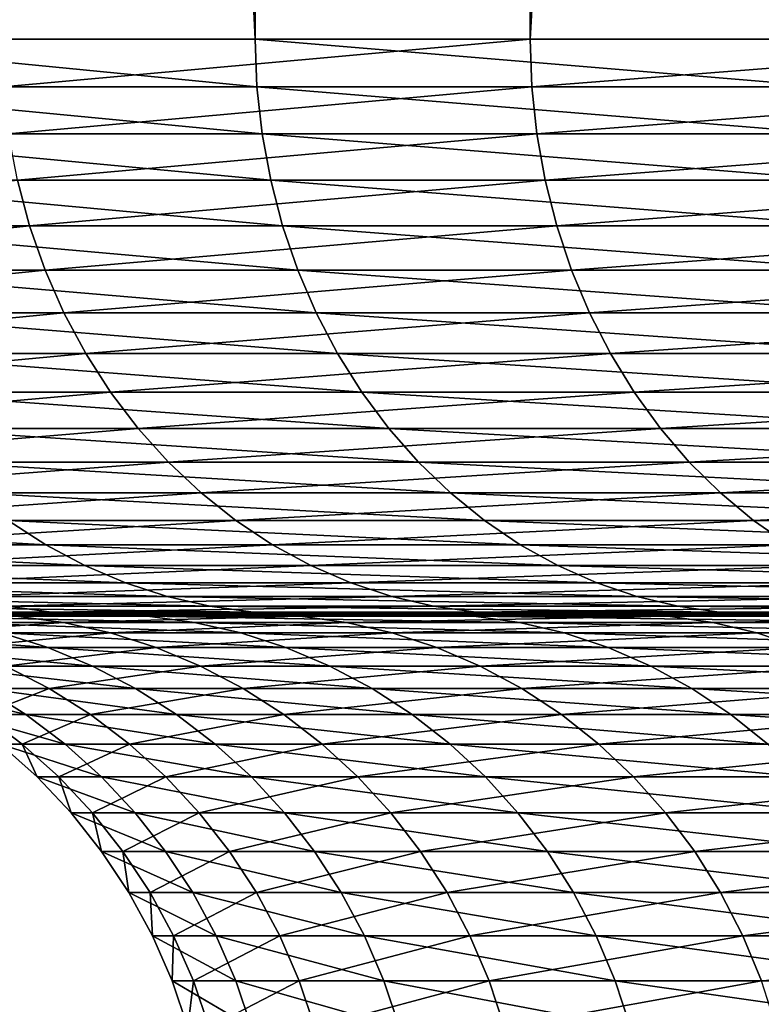
# Model space of a CAD drawing. Extents: x -30 to 139, y -258 to 0.
# Drawn here: x 80 to 81, y -27 to -25 of the extents above; entities that cross this region are included whole.
import ezdxf

# ---------------------------------------------------------------- set-up
doc = ezdxf.new("R2010")
doc.units = 0
doc.header["$MEASUREMENT"] = 0
doc.layers.add('L2', color=7, linetype='Continuous')

msp = doc.modelspace()

# ---------------------------------------------------------------- linework, layer by layer
at = {"layer": 'L2', "color": 7}
for points in [[(79.35437, -7.5, 8.944714), (79.35437, -25.5, 8.944714), (80.19973, -25.5, 10.6864)], [(79.35437, -7.5, 8.944714), (80.19973, -25.5, 10.6864), (80.19973, -7.5, 10.6864)], [(80.67781, -7.5, -11.52836), (80.67781, -25.5, -11.52836), (79.75831, -25.5, -9.824653)], [(80.67781, -7.5, -11.52836), (79.75831, -25.5, -9.824653), (79.75831, -7.5, -9.824653)], [(80.19973, -7.5, 10.6864), (80.19973, -25.5, 10.6864), (81.19167, -25.5, 12.34897)], [(80.19973, -7.5, 10.6864), (81.19167, -25.5, 12.34897), (81.19167, -7.5, 12.34897)], [(81.74037, -7.5, -13.14671), (81.74037, -25.5, -13.14671), (80.67781, -25.5, -11.52836)], [(81.74037, -7.5, -13.14671), (80.67781, -25.5, -11.52836), (80.67781, -7.5, -11.52836)], [(79.35437, -25.5, 8.944714), (79.3575, -25.58258, 8.943356), (80.20273, -25.58258, 10.68478)], [(79.35437, -25.5, 8.944714), (80.20273, -25.58258, 10.68478), (80.19973, -25.5, 10.6864)], [(80.67781, -25.5, -11.52836), (79.76138, -25.58258, -9.823161), (79.75831, -25.5, -9.824653)], [(80.67781, -25.5, -11.52836), (80.68074, -25.58258, -11.52661), (79.76138, -25.58258, -9.823161)], [(80.19973, -25.5, 10.6864), (80.20273, -25.58258, 10.68478), (81.19453, -25.58258, 12.34709)], [(80.19973, -25.5, 10.6864), (81.19453, -25.58258, 12.34709), (81.19167, -25.5, 12.34897)], [(81.74037, -25.5, -13.14671), (80.68074, -25.58258, -11.52661), (80.67781, -25.5, -11.52836)], [(81.74037, -25.5, -13.14671), (81.74314, -25.58258, -13.14471), (80.68074, -25.58258, -11.52661)], [(79.3575, -25.58258, 8.943356), (79.36689, -25.66459, 8.939291), (80.21173, -25.66459, 10.67992)], [(79.3575, -25.58258, 8.943356), (80.21173, -25.66459, 10.67992), (80.20273, -25.58258, 10.68478)], [(80.68074, -25.58258, -11.52661), (79.77057, -25.66459, -9.818697), (79.76138, -25.58258, -9.823161)], [(80.68074, -25.58258, -11.52661), (80.68953, -25.66459, -11.52137), (79.77057, -25.66459, -9.818697)], [(80.20273, -25.58258, 10.68478), (80.21173, -25.66459, 10.67992), (81.20308, -25.66459, 12.34148)], [(80.20273, -25.58258, 10.68478), (81.20308, -25.66459, 12.34148), (81.19453, -25.58258, 12.34709)], [(81.74314, -25.58258, -13.14471), (80.68953, -25.66459, -11.52137), (80.68074, -25.58258, -11.52661)], [(81.74314, -25.58258, -13.14471), (81.75144, -25.66459, -13.13874), (80.68953, -25.66459, -11.52137)], [(79.36689, -25.66459, 8.939291), (79.38245, -25.74548, 8.932549), (80.22665, -25.74548, 10.67187)], [(79.36689, -25.66459, 8.939291), (80.22665, -25.74548, 10.67187), (80.21173, -25.66459, 10.67992)], [(80.68953, -25.66459, -11.52137), (79.78583, -25.74548, -9.811291), (79.77057, -25.66459, -9.818697)], [(80.68953, -25.66459, -11.52137), (80.70409, -25.74548, -11.51268), (79.78583, -25.74548, -9.811291)], [(80.21173, -25.66459, 10.67992), (80.22665, -25.74548, 10.67187), (81.21726, -25.74548, 12.33217)], [(80.21173, -25.66459, 10.67992), (81.21726, -25.74548, 12.33217), (81.20308, -25.66459, 12.34148)], [(81.75144, -25.66459, -13.13874), (80.70409, -25.74548, -11.51268), (80.68953, -25.66459, -11.52137)], [(81.75144, -25.66459, -13.13874), (81.7652, -25.74548, -13.12883), (80.70409, -25.74548, -11.51268)], [(79.78583, -25.74548, -9.811291), (79.80705, -25.8247, -9.800994), (79.03926, -25.8247, -8.028829)], [(79.38245, -25.74548, 8.932549), (79.40409, -25.8247, 8.923173), (80.24741, -25.8247, 10.66067)], [(79.38245, -25.74548, 8.932549), (80.24741, -25.8247, 10.66067), (80.22665, -25.74548, 10.67187)], [(80.70409, -25.74548, -11.51268), (79.80705, -25.8247, -9.800994), (79.78583, -25.74548, -9.811291)], [(80.70409, -25.74548, -11.51268), (80.72434, -25.8247, -11.5006), (79.80705, -25.8247, -9.800994)], [(80.22665, -25.74548, 10.67187), (80.24741, -25.8247, 10.66067), (81.23697, -25.8247, 12.31923)], [(80.22665, -25.74548, 10.67187), (81.23697, -25.8247, 12.31923), (81.21726, -25.74548, 12.33217)], [(81.7652, -25.74548, -13.12883), (80.72434, -25.8247, -11.5006), (80.70409, -25.74548, -11.51268)], [(81.7652, -25.74548, -13.12883), (81.78435, -25.8247, -13.11505), (80.72434, -25.8247, -11.5006)], [(79.80705, -25.8247, -9.800994), (79.06732, -25.9017, -8.018083), (79.03926, -25.8247, -8.028829)], [(79.80705, -25.8247, -9.800994), (79.83408, -25.9017, -9.787875), (79.06732, -25.9017, -8.018083)], [(79.40409, -25.8247, 8.923173), (79.43165, -25.9017, 8.91123), (80.27384, -25.9017, 10.6464)], [(79.40409, -25.8247, 8.923173), (80.27384, -25.9017, 10.6464), (80.24741, -25.8247, 10.66067)], [(80.72434, -25.8247, -11.5006), (79.83408, -25.9017, -9.787875), (79.80705, -25.8247, -9.800994)], [(80.72434, -25.8247, -11.5006), (80.75015, -25.9017, -11.4852), (79.83408, -25.9017, -9.787875)], [(80.24741, -25.8247, 10.66067), (80.27384, -25.9017, 10.6464), (81.26208, -25.9017, 12.30274)], [(80.24741, -25.8247, 10.66067), (81.26208, -25.9017, 12.30274), (81.23697, -25.8247, 12.31923)], [(81.78435, -25.8247, -13.11505), (80.75015, -25.9017, -11.4852), (80.72434, -25.8247, -11.5006)], [(81.78435, -25.8247, -13.11505), (81.80872, -25.9017, -13.0975), (80.75015, -25.9017, -11.4852)], [(79.83408, -25.9017, -9.787875), (79.10121, -25.97595, -8.005098), (79.06732, -25.9017, -8.018083)], [(79.83408, -25.9017, -9.787875), (79.86674, -25.97595, -9.772025), (79.10121, -25.97595, -8.005098)], [(79.43165, -25.9017, 8.91123), (79.46496, -25.97595, 8.896799), (80.30579, -25.97595, 10.62915)], [(79.43165, -25.9017, 8.91123), (80.30579, -25.97595, 10.62915), (80.27384, -25.9017, 10.6464)], [(80.75015, -25.9017, -11.4852), (79.86674, -25.97595, -9.772025), (79.83408, -25.9017, -9.787875)], [(80.75015, -25.9017, -11.4852), (80.78132, -25.97595, -11.4666), (79.86674, -25.97595, -9.772025)], [(80.27384, -25.9017, 10.6464), (80.30579, -25.97595, 10.62915), (81.29243, -25.97595, 12.28282)], [(80.27384, -25.9017, 10.6464), (81.29243, -25.97595, 12.28282), (81.26208, -25.9017, 12.30274)], [(81.80872, -25.9017, -13.0975), (80.78132, -25.97595, -11.4666), (80.75015, -25.9017, -11.4852)], [(81.80872, -25.9017, -13.0975), (81.83818, -25.97595, -13.07629), (80.78132, -25.97595, -11.4666)], [(79.86674, -25.97595, -9.772025), (79.14072, -26.04695, -7.989965), (79.10121, -25.97595, -8.005098)], [(79.86674, -25.97595, -9.772025), (79.90479, -26.04695, -9.753551), (79.14072, -26.04695, -7.989965)], [(79.46496, -25.97595, 8.896799), (79.50378, -26.04695, 8.87998), (80.34302, -26.04695, 10.60906)], [(79.46496, -25.97595, 8.896799), (80.34302, -26.04695, 10.60906), (80.30579, -25.97595, 10.62915)], [(80.78132, -25.97595, -11.4666), (79.90479, -26.04695, -9.753551), (79.86674, -25.97595, -9.772025)], [(80.78132, -25.97595, -11.4666), (80.81765, -26.04695, -11.44493), (79.90479, -26.04695, -9.753551)], [(80.30579, -25.97595, 10.62915), (80.34302, -26.04695, 10.60906), (81.3278, -26.04695, 12.2596)], [(80.30579, -25.97595, 10.62915), (81.3278, -26.04695, 12.2596), (81.29243, -25.97595, 12.28282)], [(81.83818, -25.97595, -13.07629), (80.81765, -26.04695, -11.44493), (80.78132, -25.97595, -11.4666)], [(81.83818, -25.97595, -13.07629), (81.87252, -26.04695, -13.05157), (80.81765, -26.04695, -11.44493)], [(79.90479, -26.04695, -9.753551), (79.18557, -26.11421, -7.972786), (79.14072, -26.04695, -7.989965)], [(79.90479, -26.04695, -9.753551), (79.948, -26.11421, -9.732581), (79.18557, -26.11421, -7.972786)], [(79.50378, -26.04695, 8.87998), (79.54785, -26.11421, 8.860888), (80.38528, -26.11421, 10.58625)], [(79.50378, -26.04695, 8.87998), (80.38528, -26.11421, 10.58625), (80.34302, -26.04695, 10.60906)], [(80.81765, -26.04695, -11.44493), (79.948, -26.11421, -9.732581), (79.90479, -26.04695, -9.753551)], [(80.81765, -26.04695, -11.44493), (80.85889, -26.11421, -11.42032), (79.948, -26.11421, -9.732581)], [(80.34302, -26.04695, 10.60906), (80.38528, -26.11421, 10.58625), (81.36794, -26.11421, 12.23324)], [(80.34302, -26.04695, 10.60906), (81.36794, -26.11421, 12.23324), (81.3278, -26.04695, 12.2596)], [(81.87252, -26.04695, -13.05157), (80.85889, -26.11421, -11.42032), (80.81765, -26.04695, -11.44493)], [(81.87252, -26.04695, -13.05157), (81.91149, -26.11421, -13.0235), (80.85889, -26.11421, -11.42032)], [(79.948, -26.11421, -9.732581), (79.23546, -26.17728, -7.953679), (79.18557, -26.11421, -7.972786)], [(79.948, -26.11421, -9.732581), (79.99606, -26.17728, -9.709257), (79.23546, -26.17728, -7.953679)], [(79.54785, -26.11421, 8.860888), (79.59686, -26.17728, 8.839652), (80.4323, -26.17728, 10.56088)], [(79.54785, -26.11421, 8.860888), (80.4323, -26.17728, 10.56088), (80.38528, -26.11421, 10.58625)], [(80.85889, -26.11421, -11.42032), (79.99606, -26.17728, -9.709257), (79.948, -26.11421, -9.732581)], [(80.85889, -26.11421, -11.42032), (80.90476, -26.17728, -11.39295), (79.99606, -26.17728, -9.709257)], [(80.38528, -26.11421, 10.58625), (80.4323, -26.17728, 10.56088), (81.41259, -26.17728, 12.20392)], [(80.38528, -26.11421, 10.58625), (81.41259, -26.17728, 12.20392), (81.36794, -26.11421, 12.23324)], [(81.91149, -26.11421, -13.0235), (80.90476, -26.17728, -11.39295), (80.85889, -26.11421, -11.42032)], [(81.91149, -26.11421, -13.0235), (81.95484, -26.17728, -12.99229), (80.90476, -26.17728, -11.39295)], [(79.99606, -26.17728, -9.709257), (79.29003, -26.23572, -7.932775), (79.23546, -26.17728, -7.953679)], [(79.99606, -26.17728, -9.709257), (80.04864, -26.23572, -9.683738), (79.29003, -26.23572, -7.932775)], [(79.59686, -26.17728, 8.839652), (79.65049, -26.23572, 8.816419), (80.48372, -26.23572, 10.53312)], [(79.59686, -26.17728, 8.839652), (80.48372, -26.23572, 10.53312), (80.4323, -26.17728, 10.56088)], [(80.90476, -26.17728, -11.39295), (80.04864, -26.23572, -9.683738), (79.99606, -26.17728, -9.709257)], [(80.90476, -26.17728, -11.39295), (80.95495, -26.23572, -11.36301), (80.04864, -26.23572, -9.683738)], [(80.4323, -26.17728, 10.56088), (80.48372, -26.23572, 10.53312), (81.46144, -26.23572, 12.17184)], [(80.4323, -26.17728, 10.56088), (81.46144, -26.23572, 12.17184), (81.41259, -26.17728, 12.20392)], [(81.95484, -26.17728, -12.99229), (80.95495, -26.23572, -11.36301), (80.90476, -26.17728, -11.39295)], [(81.95484, -26.17728, -12.99229), (82.00227, -26.23572, -12.95814), (80.95495, -26.23572, -11.36301)], [(80.04864, -26.23572, -9.683738), (79.34892, -26.28914, -7.910215), (79.29003, -26.23572, -7.932775)], [(80.04864, -26.23572, -9.683738), (80.10537, -26.28914, -9.656198), (79.34892, -26.28914, -7.910215)], [(79.65049, -26.23572, 8.816419), (79.70836, -26.28914, 8.791346), (80.53923, -26.28914, 10.50317)], [(79.65049, -26.23572, 8.816419), (80.53923, -26.28914, 10.50317), (80.48372, -26.23572, 10.53312)], [(80.95495, -26.23572, -11.36301), (80.10537, -26.28914, -9.656198), (80.04864, -26.23572, -9.683738)], [(80.95495, -26.23572, -11.36301), (81.00911, -26.28914, -11.33069), (80.10537, -26.28914, -9.656198)], [(80.48372, -26.23572, 10.53312), (80.53923, -26.28914, 10.50317), (81.51416, -26.28914, 12.13723)], [(80.48372, -26.23572, 10.53312), (81.51416, -26.28914, 12.13723), (81.46144, -26.23572, 12.17184)], [(82.00227, -26.23572, -12.95814), (81.00911, -26.28914, -11.33069), (80.95495, -26.23572, -11.36301)], [(82.00227, -26.23572, -12.95814), (82.05345, -26.28914, -12.92129), (81.00911, -26.28914, -11.33069)], [(80.10537, -26.28914, -9.656198), (79.41174, -26.33717, -7.886155), (79.34892, -26.28914, -7.910215)], [(80.10537, -26.28914, -9.656198), (80.16589, -26.33717, -9.626827), (79.41174, -26.33717, -7.886155)], [(79.70836, -26.28914, 8.791346), (79.77008, -26.33717, 8.764606), (80.59841, -26.33717, 10.47122)], [(79.70836, -26.28914, 8.791346), (80.59841, -26.33717, 10.47122), (80.53923, -26.28914, 10.50317)], [(81.00911, -26.28914, -11.33069), (80.16589, -26.33717, -9.626827), (80.10537, -26.28914, -9.656198)], [(81.00911, -26.28914, -11.33069), (81.06688, -26.33717, -11.29623), (80.16589, -26.33717, -9.626827)], [(80.53923, -26.28914, 10.50317), (80.59841, -26.33717, 10.47122), (81.57039, -26.33717, 12.10031)], [(80.53923, -26.28914, 10.50317), (81.57039, -26.33717, 12.10031), (81.51416, -26.28914, 12.13723)], [(82.05345, -26.28914, -12.92129), (81.06688, -26.33717, -11.29623), (81.00911, -26.28914, -11.33069)], [(82.05345, -26.28914, -12.92129), (82.10804, -26.33717, -12.88199), (81.06688, -26.33717, -11.29623)], [(79.09152, -26.33717, 6.9931), (79.15886, -26.37947, 6.970579), (79.83523, -26.37947, 8.73638)], [(79.09152, -26.33717, 6.9931), (79.83523, -26.37947, 8.73638), (79.77008, -26.33717, 8.764606)], [(80.16589, -26.33717, -9.626827), (79.47804, -26.37947, -7.860757), (79.41174, -26.33717, -7.886155)], [(80.16589, -26.33717, -9.626827), (80.22976, -26.37947, -9.595824), (79.47804, -26.37947, -7.860757)], [(79.77008, -26.33717, 8.764606), (79.83523, -26.37947, 8.73638), (80.6609, -26.37947, 10.4375)], [(79.77008, -26.33717, 8.764606), (80.6609, -26.37947, 10.4375), (80.59841, -26.33717, 10.47122)], [(81.06688, -26.33717, -11.29623), (80.22976, -26.37947, -9.595824), (80.16589, -26.33717, -9.626827)], [(81.06688, -26.33717, -11.29623), (81.12785, -26.37947, -11.25985), (80.22976, -26.37947, -9.595824)], [(80.59841, -26.33717, 10.47122), (80.6609, -26.37947, 10.4375), (81.62975, -26.37947, 12.06134)], [(80.59841, -26.33717, 10.47122), (81.62975, -26.37947, 12.06134), (81.57039, -26.33717, 12.10031)], [(82.10804, -26.33717, -12.88199), (81.12785, -26.37947, -11.25985), (81.06688, -26.33717, -11.29623)], [(79.15886, -26.37947, 6.970579), (79.22927, -26.41577, 6.947027), (79.90336, -26.41577, 8.706861)], [(79.15886, -26.37947, 6.970579), (79.90336, -26.41577, 8.706861), (79.83523, -26.37947, 8.73638)], [(80.22976, -26.37947, -9.595824), (79.54738, -26.41577, -7.834198), (79.47804, -26.37947, -7.860757)], [(80.22976, -26.37947, -9.595824), (80.29656, -26.41577, -9.563402), (79.54738, -26.41577, -7.834198)], [(79.83523, -26.37947, 8.73638), (79.90336, -26.41577, 8.706861), (80.72624, -26.41577, 10.40223)], [(79.83523, -26.37947, 8.73638), (80.72624, -26.41577, 10.40223), (80.6609, -26.37947, 10.4375)], [(81.12785, -26.37947, -11.25985), (80.29656, -26.41577, -9.563402), (80.22976, -26.37947, -9.595824)], [(81.12785, -26.37947, -11.25985), (81.19161, -26.41577, -11.2218), (80.29656, -26.41577, -9.563402)], [(80.6609, -26.37947, 10.4375), (80.72624, -26.41577, 10.40223), (81.69182, -26.41577, 12.02059)], [(80.6609, -26.37947, 10.4375), (81.69182, -26.41577, 12.02059), (81.62975, -26.37947, 12.06134)], [(79.22927, -26.41577, 6.947027), (79.3023, -26.44582, 6.922605), (79.97401, -26.44582, 8.676252)], [(79.22927, -26.41577, 6.947027), (79.97401, -26.44582, 8.676252), (79.90336, -26.41577, 8.706861)], [(80.29656, -26.41577, -9.563402), (79.61928, -26.44582, -7.806656), (79.54738, -26.41577, -7.834198)], [(80.29656, -26.41577, -9.563402), (80.36583, -26.44582, -9.529782), (79.61928, -26.44582, -7.806656)], [(79.90336, -26.41577, 8.706861), (79.97401, -26.44582, 8.676252), (80.794, -26.44582, 10.36566)], [(79.90336, -26.41577, 8.706861), (80.794, -26.44582, 10.36566), (80.72624, -26.41577, 10.40223)], [(81.19161, -26.41577, -11.2218), (80.36583, -26.44582, -9.529782), (80.29656, -26.41577, -9.563402)], [(81.19161, -26.41577, -11.2218), (81.25774, -26.44582, -11.18235), (80.36583, -26.44582, -9.529782)], [(80.72624, -26.41577, 10.40223), (80.794, -26.44582, 10.36566), (81.75617, -26.44582, 11.97833)], [(80.72624, -26.41577, 10.40223), (81.75617, -26.44582, 11.97833), (81.69182, -26.41577, 12.02059)], [(79.3023, -26.44582, 6.922605), (79.37742, -26.4694, 6.897478), (80.0467, -26.4694, 8.644762)], [(79.3023, -26.44582, 6.922605), (80.0467, -26.4694, 8.644762), (79.97401, -26.44582, 8.676252)], [(80.36583, -26.44582, -9.529782), (79.69326, -26.4694, -7.778322), (79.61928, -26.44582, -7.806656)], [(80.36583, -26.44582, -9.529782), (80.43709, -26.4694, -9.495193), (79.69326, -26.4694, -7.778322)], [(79.97401, -26.44582, 8.676252), (80.0467, -26.4694, 8.644762), (80.86371, -26.4694, 10.32804)], [(79.97401, -26.44582, 8.676252), (80.86371, -26.4694, 10.32804), (80.794, -26.44582, 10.36566)], [(81.25774, -26.44582, -11.18235), (80.43709, -26.4694, -9.495193), (80.36583, -26.44582, -9.529782)], [(81.25774, -26.44582, -11.18235), (81.32576, -26.4694, -11.14176), (80.43709, -26.4694, -9.495193)], [(80.794, -26.44582, 10.36566), (80.86371, -26.4694, 10.32804), (81.8224, -26.4694, 11.93486)], [(80.794, -26.44582, 10.36566), (81.8224, -26.4694, 11.93486), (81.75617, -26.44582, 11.97833)], [(79.37742, -26.4694, 6.897478), (79.45413, -26.48636, 6.871821), (80.12092, -26.48636, 8.612604)], [(79.37742, -26.4694, 6.897478), (80.12092, -26.48636, 8.612604), (80.0467, -26.4694, 8.644762)], [(80.43709, -26.4694, -9.495193), (79.7688, -26.48636, -7.749388), (79.69326, -26.4694, -7.778322)], [(80.43709, -26.4694, -9.495193), (80.50986, -26.48636, -9.459872), (79.7688, -26.48636, -7.749388)], [(80.0467, -26.4694, 8.644762), (80.12092, -26.48636, 8.612604), (80.93489, -26.48636, 10.28962)], [(80.0467, -26.4694, 8.644762), (80.93489, -26.48636, 10.28962), (80.86371, -26.4694, 10.32804)], [(81.32576, -26.4694, -11.14176), (80.50986, -26.48636, -9.459872), (80.43709, -26.4694, -9.495193)], [(81.32576, -26.4694, -11.14176), (81.39523, -26.48636, -11.10032), (80.50986, -26.48636, -9.459872)], [(80.86371, -26.4694, 10.32804), (80.93489, -26.48636, 10.28962), (81.89002, -26.48636, 11.89046)], [(80.86371, -26.4694, 10.32804), (81.89002, -26.48636, 11.89046), (81.8224, -26.4694, 11.93486)], [(79.7688, -26.48636, -7.749388), (79.84538, -26.49659, -7.72005), (79.25634, -26.49659, -5.958885)], [(79.84538, -26.49659, -7.72005), (79.33571, -26.5, -5.936085), (79.25634, -26.49659, -5.958885)], [(79.84538, -26.49659, -7.72005), (79.9225, -26.5, -7.690512), (79.33571, -26.5, -5.936085)], [(79.45413, -26.48636, 6.871821), (79.53191, -26.49659, 6.845806), (80.19618, -26.49659, 8.579999)], [(79.45413, -26.48636, 6.871821), (80.19618, -26.49659, 8.579999), (80.12092, -26.48636, 8.612604)], [(79.53191, -26.49659, 6.845806), (79.61023, -26.5, 6.819613), (80.27195, -26.5, 8.54717)], [(79.53191, -26.49659, 6.845806), (80.27195, -26.5, 8.54717), (80.19618, -26.49659, 8.579999)], [(80.50986, -26.48636, -9.459872), (79.84538, -26.49659, -7.72005), (79.7688, -26.48636, -7.749388)], [(80.50986, -26.48636, -9.459872), (80.58365, -26.49659, -9.42406), (79.84538, -26.49659, -7.72005)], [(80.58365, -26.49659, -9.42406), (79.9225, -26.5, -7.690512), (79.84538, -26.49659, -7.72005)], [(80.58365, -26.49659, -9.42406), (80.65794, -26.5, -9.388002), (79.9225, -26.5, -7.690512)], [(80.12092, -26.48636, 8.612604), (80.19618, -26.49659, 8.579999), (81.00707, -26.49659, 10.25067)], [(80.12092, -26.48636, 8.612604), (81.00707, -26.49659, 10.25067), (80.93489, -26.48636, 10.28962)], [(80.19618, -26.49659, 8.579999), (80.27195, -26.5, 8.54717), (81.07974, -26.5, 10.21145)], [(80.19618, -26.49659, 8.579999), (81.07974, -26.5, 10.21145), (81.00707, -26.49659, 10.25067)], [(81.39523, -26.48636, -11.10032), (80.58365, -26.49659, -9.42406), (80.50986, -26.48636, -9.459872)], [(81.39523, -26.48636, -11.10032), (81.46566, -26.49659, -11.0583), (80.58365, -26.49659, -9.42406)], [(81.46566, -26.49659, -11.0583), (80.65794, -26.5, -9.388002), (80.58365, -26.49659, -9.42406)], [(81.46566, -26.49659, -11.0583), (81.53658, -26.5, -11.01599), (80.65794, -26.5, -9.388002)], [(80.93489, -26.48636, 10.28962), (81.00707, -26.49659, 10.25067), (81.95857, -26.49659, 11.84545)], [(80.93489, -26.48636, 10.28962), (81.95857, -26.49659, 11.84545), (81.89002, -26.48636, 11.89046)], [(81.00707, -26.49659, 10.25067), (81.07974, -26.5, 10.21145), (82.0276, -26.5, 11.80012)], [(81.00707, -26.49659, 10.25067), (82.0276, -26.5, 11.80012), (81.95857, -26.49659, 11.84545)], [(79.50854, -26.5, -4.018737), (78.90191, -26.5, -4.137709), (79.92987, -26.5, -5.765405)], [(79.92987, -26.5, -5.765405), (78.90191, -26.5, -4.137709), (79.33571, -26.5, -5.936085)], [(79.92987, -26.5, -5.765405), (79.33571, -26.5, -5.936085), (80.49979, -26.5, -7.469387)], [(80.49979, -26.5, -7.469387), (79.33571, -26.5, -5.936085), (79.9225, -26.5, -7.690512)], [(79.50854, -26.5, -4.018737), (79.92987, -26.5, -5.765405), (80.0122, -26.50368, -5.741753)], [(79.50854, -26.5, -4.018737), (80.0122, -26.50368, -5.741753), (79.59261, -26.50368, -4.002251)], [(79.78369, -26.50368, 4.876517), (79.52339, -26.51468, 3.107814), (79.86635, -26.51468, 4.856577)], [(79.86635, -26.51468, 4.856577), (79.52339, -26.51468, 3.107814), (79.60622, -26.53292, 3.095242)], [(79.59261, -26.50368, -4.002251), (80.0122, -26.50368, -5.741753), (80.09394, -26.51468, -5.718275)], [(79.59261, -26.50368, -4.002251), (80.09394, -26.51468, -5.718275), (79.67605, -26.51468, -3.985886)], [(79.86635, -26.51468, 4.856577), (79.60622, -26.53292, 3.095242), (79.9478, -26.53292, 4.836932)], [(80.19649, -26.5, 6.623528), (80.27195, -26.5, 8.54717), (79.61023, -26.5, 6.819613)], [(80.19649, -26.5, 6.623528), (79.61023, -26.5, 6.819613), (79.70041, -26.5, 4.896605)], [(79.67605, -26.51468, -3.985886), (80.09394, -26.51468, -5.718275), (80.17446, -26.53292, -5.695144)], [(79.67605, -26.51468, -3.985886), (80.17446, -26.53292, -5.695144), (79.75826, -26.53292, -3.969762)], [(80.19649, -26.5, 6.623528), (79.70041, -26.5, 4.896605), (79.78369, -26.50368, 4.876517)], [(80.19649, -26.5, 6.623528), (79.78369, -26.50368, 4.876517), (80.27773, -26.50368, 6.596356)], [(80.27773, -26.50368, 6.596356), (79.78369, -26.50368, 4.876517), (79.86635, -26.51468, 4.856577)], [(80.27773, -26.50368, 6.596356), (79.86635, -26.51468, 4.856577), (80.35838, -26.51468, 6.569384)], [(80.35838, -26.51468, 6.569384), (79.86635, -26.51468, 4.856577), (79.9478, -26.53292, 4.836932)], [(80.49979, -26.5, -7.469387), (79.9225, -26.5, -7.690512), (81.21408, -26.5, -9.118068)], [(81.21408, -26.5, -9.118068), (79.9225, -26.5, -7.690512), (80.65794, -26.5, -9.388002)], [(79.92987, -26.5, -5.765405), (80.49979, -26.5, -7.469387), (80.57979, -26.50368, -7.438745)], [(79.92987, -26.5, -5.765405), (80.57979, -26.50368, -7.438745), (80.0122, -26.50368, -5.741753)], [(80.35838, -26.51468, 6.569384), (79.9478, -26.53292, 4.836932), (80.43783, -26.53292, 6.54281)], [(80.0122, -26.50368, -5.741753), (80.57979, -26.50368, -7.438745), (80.6592, -26.51468, -7.408328)], [(80.0122, -26.50368, -5.741753), (80.6592, -26.51468, -7.408328), (80.09394, -26.51468, -5.718275)], [(80.09394, -26.51468, -5.718275), (80.6592, -26.51468, -7.408328), (80.73743, -26.53292, -7.37836)], [(80.09394, -26.51468, -5.718275), (80.73743, -26.53292, -7.37836), (80.17446, -26.53292, -5.695144)], [(80.83919, -26.5, 8.301414), (80.27195, -26.5, 8.54717), (80.19649, -26.5, 6.623528)], [(80.83919, -26.5, 8.301414), (80.19649, -26.5, 6.623528), (80.27773, -26.50368, 6.596356)], [(80.83919, -26.5, 8.301414), (81.07974, -26.5, 10.21145), (80.27195, -26.5, 8.54717)], [(80.83919, -26.5, 8.301414), (80.27773, -26.50368, 6.596356), (80.9178, -26.50368, 8.267358)], [(80.9178, -26.50368, 8.267358), (80.27773, -26.50368, 6.596356), (80.35838, -26.51468, 6.569384)], [(80.9178, -26.50368, 8.267358), (80.35838, -26.51468, 6.569384), (80.99582, -26.51468, 8.233554)], [(80.99582, -26.51468, 8.233554), (80.35838, -26.51468, 6.569384), (80.43783, -26.53292, 6.54281)], [(80.99582, -26.51468, 8.233554), (80.43783, -26.53292, 6.54281), (81.0727, -26.53292, 8.200248)], [(80.49979, -26.5, -7.469387), (81.21408, -26.5, -9.118068), (81.29115, -26.50368, -9.080662)], [(80.49979, -26.5, -7.469387), (81.29115, -26.50368, -9.080662), (80.57979, -26.50368, -7.438745)], [(80.57979, -26.50368, -7.438745), (81.29115, -26.50368, -9.080662), (81.36765, -26.51468, -9.043532)], [(80.57979, -26.50368, -7.438745), (81.36765, -26.51468, -9.043532), (80.6592, -26.51468, -7.408328)], [(81.21408, -26.5, -9.118068), (80.65794, -26.5, -9.388002), (82.06745, -26.5, -10.69924)], [(82.06745, -26.5, -10.69924), (80.65794, -26.5, -9.388002), (81.53658, -26.5, -11.01599)], [(80.6592, -26.51468, -7.408328), (81.36765, -26.51468, -9.043532), (81.44302, -26.53292, -9.00695)], [(80.6592, -26.51468, -7.408328), (81.44302, -26.53292, -9.00695), (80.73743, -26.53292, -7.37836)], [(81.62376, -26.5, 9.917838), (81.07974, -26.5, 10.21145), (80.83919, -26.5, 8.301414)], [(81.62376, -26.5, 9.917838), (80.83919, -26.5, 8.301414), (80.9178, -26.50368, 8.267358)], [(81.62376, -26.5, 9.917838), (80.9178, -26.50368, 8.267358), (81.69914, -26.50368, 9.877152)], [(81.69914, -26.50368, 9.877152), (80.9178, -26.50368, 8.267358), (80.99582, -26.51468, 8.233554)], [(81.69914, -26.50368, 9.877152), (80.99582, -26.51468, 8.233554), (81.77397, -26.51468, 9.836764)], [(81.77397, -26.51468, 9.836764), (80.99582, -26.51468, 8.233554), (81.0727, -26.53292, 8.200248)], [(81.77397, -26.51468, 9.836764), (81.0727, -26.53292, 8.200248), (81.8477, -26.53292, 9.796973)], [(81.62376, -26.5, 9.917838), (82.0276, -26.5, 11.80012), (81.07974, -26.5, 10.21145)], [(79.49194, -26.53292, -2.214991), (79.75826, -26.53292, -3.969762), (79.83864, -26.55828, -3.953999)], [(79.49194, -26.53292, -2.214991), (79.83864, -26.55828, -3.953999), (79.57337, -26.55828, -2.206195)], [(79.9478, -26.53292, 4.836932), (79.60622, -26.53292, 3.095242), (79.6872, -26.55828, 3.082952)], [(79.9478, -26.53292, 4.836932), (79.6872, -26.55828, 3.082952), (80.02742, -26.55828, 4.817725)], [(79.75826, -26.53292, -3.969762), (80.17446, -26.53292, -5.695144), (80.25318, -26.55828, -5.672529)], [(79.75826, -26.53292, -3.969762), (80.25318, -26.55828, -5.672529), (79.83864, -26.55828, -3.953999)], [(80.43783, -26.53292, 6.54281), (79.9478, -26.53292, 4.836932), (80.02742, -26.55828, 4.817725)], [(80.43783, -26.53292, 6.54281), (80.02742, -26.55828, 4.817725), (80.51551, -26.55828, 6.516829)], [(80.17446, -26.53292, -5.695144), (80.73743, -26.53292, -7.37836), (80.81392, -26.55828, -7.349062)], [(80.17446, -26.53292, -5.695144), (80.81392, -26.55828, -7.349062), (80.25318, -26.55828, -5.672529)], [(81.0727, -26.53292, 8.200248), (80.43783, -26.53292, 6.54281), (80.51551, -26.55828, 6.516829)], [(81.0727, -26.53292, 8.200248), (80.51551, -26.55828, 6.516829), (81.14786, -26.55828, 8.167685)], [(80.73743, -26.53292, -7.37836), (81.44302, -26.53292, -9.00695), (81.51671, -26.55828, -8.971184)], [(80.73743, -26.53292, -7.37836), (81.51671, -26.55828, -8.971184), (80.81392, -26.55828, -7.349062)], [(81.8477, -26.53292, 9.796973), (81.0727, -26.53292, 8.200248), (81.14786, -26.55828, 8.167685)], [(79.57337, -26.55828, -2.206195), (79.83864, -26.55828, -3.953999), (79.9166, -26.59055, -3.938712)], [(79.57337, -26.55828, -2.206195), (79.9166, -26.59055, -3.938712), (79.65235, -26.59055, -2.197665)], [(80.02742, -26.55828, 4.817725), (79.6872, -26.55828, 3.082952), (79.76574, -26.59055, 3.071032)], [(80.02742, -26.55828, 4.817725), (79.76574, -26.59055, 3.071032), (80.10464, -26.59055, 4.799098)], [(79.83864, -26.55828, -3.953999), (80.25318, -26.55828, -5.672529), (80.32953, -26.59055, -5.650597)], [(79.83864, -26.55828, -3.953999), (80.32953, -26.59055, -5.650597), (79.9166, -26.59055, -3.938712)], [(80.51551, -26.55828, 6.516829), (80.02742, -26.55828, 4.817725), (80.10464, -26.59055, 4.799098)], [(80.51551, -26.55828, 6.516829), (80.10464, -26.59055, 4.799098), (80.59084, -26.59055, 6.491633)], [(80.25318, -26.55828, -5.672529), (80.81392, -26.55828, -7.349062), (80.8881, -26.59055, -7.320648)], [(80.25318, -26.55828, -5.672529), (80.8881, -26.59055, -7.320648), (80.32953, -26.59055, -5.650597)], [(81.14786, -26.55828, 8.167685), (80.51551, -26.55828, 6.516829), (80.59084, -26.59055, 6.491633)], [(81.14786, -26.55828, 8.167685), (80.59084, -26.59055, 6.491633), (81.22075, -26.59055, 8.136106)], [(80.81392, -26.55828, -7.349062), (81.51671, -26.55828, -8.971184), (81.58816, -26.59055, -8.936498)], [(80.81392, -26.55828, -7.349062), (81.58816, -26.59055, -8.936498), (80.8881, -26.59055, -7.320648)], [(79.65235, -26.59055, -2.197665), (79.9166, -26.59055, -3.938712), (79.99155, -26.62952, -3.924013)], [(79.65235, -26.59055, -2.197665), (79.99155, -26.62952, -3.924013), (79.72828, -26.62952, -2.189464)], [(79.76574, -26.59055, 3.071032), (79.65286, -26.62952, 1.315302), (79.84125, -26.62952, 3.059571)], [(80.10464, -26.59055, 4.799098), (79.76574, -26.59055, 3.071032), (79.84125, -26.62952, 3.059571)], [(80.10464, -26.59055, 4.799098), (79.84125, -26.62952, 3.059571), (80.17889, -26.62952, 4.781188)], [(79.9166, -26.59055, -3.938712), (80.32953, -26.59055, -5.650597), (80.40294, -26.62952, -5.629509)], [(79.9166, -26.59055, -3.938712), (80.40294, -26.62952, -5.629509), (79.99155, -26.62952, -3.924013)], [(80.59084, -26.59055, 6.491633), (80.10464, -26.59055, 4.799098), (80.17889, -26.62952, 4.781188)], [(80.59084, -26.59055, 6.491633), (80.17889, -26.62952, 4.781188), (80.66328, -26.62952, 6.467406)], [(80.32953, -26.59055, -5.650597), (80.8881, -26.59055, -7.320648), (80.95942, -26.62952, -7.293327)], [(80.32953, -26.59055, -5.650597), (80.95942, -26.62952, -7.293327), (80.40294, -26.62952, -5.629509)], [(81.22075, -26.59055, 8.136106), (80.59084, -26.59055, 6.491633), (80.66328, -26.62952, 6.467406)], [(81.22075, -26.59055, 8.136106), (80.66328, -26.62952, 6.467406), (81.29083, -26.62952, 8.105743)], [(80.8881, -26.59055, -7.320648), (81.58816, -26.59055, -8.936498), (81.65688, -26.62952, -8.903148)], [(80.8881, -26.59055, -7.320648), (81.65688, -26.62952, -8.903148), (80.95942, -26.62952, -7.293327)], [(79.61511, -26.62952, -0.438705), (79.72828, -26.62952, -2.189464), (79.80063, -26.67488, -2.181651)], [(79.61511, -26.62952, -0.438705), (79.80063, -26.67488, -2.181651), (79.68786, -26.67488, -0.437139)], [(79.84125, -26.62952, 3.059571), (79.65286, -26.62952, 1.315302), (79.72547, -26.67488, 1.310608)], [(79.84125, -26.62952, 3.059571), (79.72547, -26.67488, 1.310608), (79.91318, -26.67488, 3.048653)], [(79.72828, -26.62952, -2.189464), (79.99155, -26.62952, -3.924013), (80.06295, -26.67488, -3.91001)], [(79.72828, -26.62952, -2.189464), (80.06295, -26.67488, -3.91001), (79.80063, -26.67488, -2.181651)], [(80.17889, -26.62952, 4.781188), (79.84125, -26.62952, 3.059571), (79.91318, -26.67488, 3.048653)], [(80.17889, -26.62952, 4.781188), (79.91318, -26.67488, 3.048653), (80.24962, -26.67488, 4.764126)], [(79.99155, -26.62952, -3.924013), (80.40294, -26.62952, -5.629509), (80.47287, -26.67488, -5.609421)], [(79.99155, -26.62952, -3.924013), (80.47287, -26.67488, -5.609421), (80.06295, -26.67488, -3.91001)], [(80.66328, -26.62952, 6.467406), (80.17889, -26.62952, 4.781188), (80.24962, -26.67488, 4.764126)], [(80.66328, -26.62952, 6.467406), (80.24962, -26.67488, 4.764126), (80.73228, -26.67488, 6.444328)], [(80.40294, -26.62952, -5.629509), (80.95942, -26.62952, -7.293327), (81.02737, -26.67488, -7.267301)], [(80.40294, -26.62952, -5.629509), (81.02737, -26.67488, -7.267301), (80.47287, -26.67488, -5.609421)], [(81.29083, -26.62952, 8.105743), (80.66328, -26.62952, 6.467406), (80.73228, -26.67488, 6.444328)], [(81.29083, -26.62952, 8.105743), (80.73228, -26.67488, 6.444328), (81.35759, -26.67488, 8.076817)], [(80.95942, -26.62952, -7.293327), (81.65688, -26.62952, -8.903148), (81.72233, -26.67488, -8.871377)], [(80.95942, -26.62952, -7.293327), (81.72233, -26.67488, -8.871377), (81.02737, -26.67488, -7.267301)], [(79.68786, -26.67488, -0.437139), (79.80063, -26.67488, -2.181651), (79.86884, -26.72631, -2.174284)], [(79.68786, -26.67488, -0.437139), (79.86884, -26.72631, -2.174284), (79.75645, -26.72631, -0.435663)], [(79.91318, -26.67488, 3.048653), (79.72547, -26.67488, 1.310608), (79.79393, -26.72631, 1.306183)], [(79.72547, -26.67488, 1.310608), (79.75645, -26.72631, -0.435663), (79.79393, -26.72631, 1.306183)], [(79.91318, -26.67488, 3.048653), (79.79393, -26.72631, 1.306183), (79.98101, -26.72631, 3.038358)], [(79.80063, -26.67488, -2.181651), (80.06295, -26.67488, -3.91001), (80.13027, -26.72631, -3.896806)], [(79.80063, -26.67488, -2.181651), (80.13027, -26.72631, -3.896806), (79.86884, -26.72631, -2.174284)], [(80.24962, -26.67488, 4.764126), (79.91318, -26.67488, 3.048653), (79.98101, -26.72631, 3.038358)], [(80.24962, -26.67488, 4.764126), (79.98101, -26.72631, 3.038358), (80.31631, -26.72631, 4.748038)], [(80.06295, -26.67488, -3.91001), (80.47287, -26.67488, -5.609421), (80.53881, -26.72631, -5.590478)], [(80.06295, -26.67488, -3.91001), (80.53881, -26.72631, -5.590478), (80.13027, -26.72631, -3.896806)], [(80.73228, -26.67488, 6.444328), (80.24962, -26.67488, 4.764126), (80.31631, -26.72631, 4.748038)], [(80.73228, -26.67488, 6.444328), (80.31631, -26.72631, 4.748038), (80.79734, -26.72631, 6.422566)], [(80.47287, -26.67488, -5.609421), (81.02737, -26.67488, -7.267301), (81.09144, -26.72631, -7.242761)], [(80.47287, -26.67488, -5.609421), (81.09144, -26.72631, -7.242761), (80.53881, -26.72631, -5.590478)], [(81.35759, -26.67488, 8.076817), (80.73228, -26.67488, 6.444328), (80.79734, -26.72631, 6.422566)], [(81.35759, -26.67488, 8.076817), (80.79734, -26.72631, 6.422566), (81.42055, -26.72631, 8.049543)], [(81.02737, -26.67488, -7.267301), (81.72233, -26.67488, -8.871377), (81.78405, -26.72631, -8.84142)], [(81.02737, -26.67488, -7.267301), (81.78405, -26.72631, -8.84142), (81.09144, -26.72631, -7.242761)], [(79.79393, -26.72631, 1.306183), (79.75645, -26.72631, -0.435663), (79.82038, -26.78343, -0.434287)], [(79.75645, -26.72631, -0.435663), (79.86884, -26.72631, -2.174284), (79.93241, -26.78343, -2.167417)], [(79.75645, -26.72631, -0.435663), (79.93241, -26.78343, -2.167417), (79.82038, -26.78343, -0.434287)], [(79.98101, -26.72631, 3.038358), (79.79393, -26.72631, 1.306183), (79.85774, -26.78343, 1.302058)], [(79.79393, -26.72631, 1.306183), (79.82038, -26.78343, -0.434287), (79.85774, -26.78343, 1.302058)], [(79.98101, -26.72631, 3.038358), (79.85774, -26.78343, 1.302058), (80.04424, -26.78343, 3.028762)], [(79.86884, -26.72631, -2.174284), (80.13027, -26.72631, -3.896806), (80.19302, -26.78343, -3.884499)], [(79.86884, -26.72631, -2.174284), (80.19302, -26.78343, -3.884499), (79.93241, -26.78343, -2.167417)], [(80.31631, -26.72631, 4.748038), (79.98101, -26.72631, 3.038358), (80.04424, -26.78343, 3.028762)], [(80.31631, -26.72631, 4.748038), (80.04424, -26.78343, 3.028762), (80.37848, -26.78343, 4.733043)], [(80.13027, -26.72631, -3.896806), (80.53881, -26.72631, -5.590478), (80.60028, -26.78343, -5.572822)], [(80.13027, -26.72631, -3.896806), (80.60028, -26.78343, -5.572822), (80.19302, -26.78343, -3.884499)], [(80.79734, -26.72631, 6.422566), (80.31631, -26.72631, 4.748038), (80.37848, -26.78343, 4.733043)], [(80.79734, -26.72631, 6.422566), (80.37848, -26.78343, 4.733043), (80.85799, -26.78343, 6.402282)], [(80.53881, -26.72631, -5.590478), (81.09144, -26.72631, -7.242761), (81.15116, -26.78343, -7.219886)], [(80.53881, -26.72631, -5.590478), (81.15116, -26.78343, -7.219886), (80.60028, -26.78343, -5.572822)], [(81.42055, -26.72631, 8.049543), (80.79734, -26.72631, 6.422566), (80.85799, -26.78343, 6.402282)], [(81.42055, -26.72631, 8.049543), (80.85799, -26.78343, 6.402282), (81.47922, -26.78343, 8.024121)], [(79.85774, -26.78343, 1.302058), (79.82038, -26.78343, -0.434287), (79.87919, -26.84582, -0.433022)], [(79.82038, -26.78343, -0.434287), (79.93241, -26.78343, -2.167417), (79.99089, -26.84582, -2.161101)], [(79.82038, -26.78343, -0.434287), (79.99089, -26.84582, -2.161101), (79.87919, -26.84582, -0.433022)], [(80.04424, -26.78343, 3.028762), (79.85774, -26.78343, 1.302058), (79.91645, -26.84582, 1.298263)], [(79.85774, -26.78343, 1.302058), (79.87919, -26.84582, -0.433022), (79.91645, -26.84582, 1.298263)], [(80.04424, -26.78343, 3.028762), (79.91645, -26.84582, 1.298263), (80.1024, -26.84582, 3.019936)], [(79.93241, -26.78343, -2.167417), (80.19302, -26.78343, -3.884499), (80.25074, -26.84582, -3.873179)], [(79.93241, -26.78343, -2.167417), (80.25074, -26.84582, -3.873179), (79.99089, -26.84582, -2.161101)], [(80.37848, -26.78343, 4.733043), (80.04424, -26.78343, 3.028762), (80.1024, -26.84582, 3.019936)], [(80.37848, -26.78343, 4.733043), (80.1024, -26.84582, 3.019936), (80.43566, -26.84582, 4.71925)], [(80.19302, -26.78343, -3.884499), (80.60028, -26.78343, -5.572822), (80.65681, -26.84582, -5.556582)], [(80.19302, -26.78343, -3.884499), (80.65681, -26.84582, -5.556582), (80.25074, -26.84582, -3.873179)], [(80.85799, -26.78343, 6.402282), (80.37848, -26.78343, 4.733043), (80.43566, -26.84582, 4.71925)], [(80.85799, -26.78343, 6.402282), (80.43566, -26.84582, 4.71925), (80.91377, -26.84582, 6.383625)], [(80.60028, -26.78343, -5.572822), (81.15116, -26.78343, -7.219886), (81.20608, -26.84582, -7.198846)], [(80.60028, -26.78343, -5.572822), (81.20608, -26.84582, -7.198846), (80.65681, -26.84582, -5.556582)], [(81.47922, -26.78343, 8.024121), (80.85799, -26.78343, 6.402282), (80.91377, -26.84582, 6.383625)], [(81.47922, -26.78343, 8.024121), (80.91377, -26.84582, 6.383625), (81.53319, -26.84582, 8.000737)], [(79.91645, -26.84582, 1.298263), (79.87919, -26.84582, -0.433022), (79.93244, -26.91301, -0.431876)], [(79.87919, -26.84582, -0.433022), (79.99089, -26.84582, -2.161101), (80.04384, -26.91301, -2.155381)], [(79.87919, -26.84582, -0.433022), (80.04384, -26.91301, -2.155381), (79.93244, -26.91301, -0.431876)], [(80.1024, -26.84582, 3.019936), (79.91645, -26.84582, 1.298263), (79.96959, -26.91301, 1.294827)], [(79.91645, -26.84582, 1.298263), (79.93244, -26.91301, -0.431876), (79.96959, -26.91301, 1.294827)], [(80.1024, -26.84582, 3.019936), (79.96959, -26.91301, 1.294827), (80.15505, -26.91301, 3.011944)], [(79.99089, -26.84582, -2.161101), (80.25074, -26.84582, -3.873179), (80.30301, -26.91301, -3.862929)], [(79.99089, -26.84582, -2.161101), (80.30301, -26.91301, -3.862929), (80.04384, -26.91301, -2.155381)], [(80.43566, -26.84582, 4.71925), (80.1024, -26.84582, 3.019936), (80.15505, -26.91301, 3.011944)], [(80.43566, -26.84582, 4.71925), (80.15505, -26.91301, 3.011944), (80.48744, -26.91301, 4.706761)], [(80.25074, -26.84582, -3.873179), (80.65681, -26.84582, -5.556582), (80.708, -26.91301, -5.541877)], [(80.25074, -26.84582, -3.873179), (80.708, -26.91301, -5.541877), (80.30301, -26.91301, -3.862929)], [(80.91377, -26.84582, 6.383625), (80.43566, -26.84582, 4.71925), (80.48744, -26.91301, 4.706761)], [(80.91377, -26.84582, 6.383625), (80.48744, -26.91301, 4.706761), (80.96428, -26.91301, 6.366731)], [(80.65681, -26.84582, -5.556582), (81.20608, -26.84582, -7.198846), (81.25582, -26.91301, -7.179795)], [(80.65681, -26.84582, -5.556582), (81.25582, -26.91301, -7.179795), (80.708, -26.91301, -5.541877)], [(81.53319, -26.84582, 8.000737), (80.91377, -26.84582, 6.383625), (80.96428, -26.91301, 6.366731)], [(81.53319, -26.84582, 8.000737), (80.96428, -26.91301, 6.366731), (81.58207, -26.91301, 7.979564)], [(79.96959, -26.91301, 1.294827), (79.93244, -26.91301, -0.431876), (79.97973, -26.98453, -0.430858)], [(79.93244, -26.91301, -0.431876), (80.04384, -26.91301, -2.155381), (80.09088, -26.98453, -2.150301)], [(79.93244, -26.91301, -0.431876), (80.09088, -26.98453, -2.150301), (79.97973, -26.98453, -0.430858)], [(80.15505, -26.91301, 3.011944), (79.96959, -26.91301, 1.294827), (80.01681, -26.98453, 1.291776)], [(79.96959, -26.91301, 1.294827), (79.97973, -26.98453, -0.430858), (80.01681, -26.98453, 1.291776)], [(80.15505, -26.91301, 3.011944), (80.01681, -26.98453, 1.291776), (80.20183, -26.98453, 3.004845)], [(80.04384, -26.91301, -2.155381), (80.30301, -26.91301, -3.862929), (80.34943, -26.98453, -3.853825)], [(80.04384, -26.91301, -2.155381), (80.34943, -26.98453, -3.853825), (80.09088, -26.98453, -2.150301)], [(80.48744, -26.91301, 4.706761), (80.15505, -26.91301, 3.011944), (80.20183, -26.98453, 3.004845)], [(80.48744, -26.91301, 4.706761), (80.20183, -26.98453, 3.004845), (80.53342, -26.98453, 4.695668)], [(80.30301, -26.91301, -3.862929), (80.708, -26.91301, -5.541877), (80.75347, -26.98453, -5.528816)], [(80.30301, -26.91301, -3.862929), (80.75347, -26.98453, -5.528816), (80.34943, -26.98453, -3.853825)], [(80.96428, -26.91301, 6.366731), (80.48744, -26.91301, 4.706761), (80.53342, -26.98453, 4.695668)], [(80.96428, -26.91301, 6.366731), (80.53342, -26.98453, 4.695668), (81.00915, -26.98453, 6.351726)], [(80.708, -26.91301, -5.541877), (81.25582, -26.91301, -7.179795), (81.3, -26.98453, -7.162874)], [(80.708, -26.91301, -5.541877), (81.3, -26.98453, -7.162874), (80.75347, -26.98453, -5.528816)], [(81.58207, -26.91301, 7.979564), (80.96428, -26.91301, 6.366731), (81.00915, -26.98453, 6.351726)], [(81.58207, -26.91301, 7.979564), (81.00915, -26.98453, 6.351726), (81.62548, -26.98453, 7.960757)], [(80.01681, -26.98453, 1.291776), (79.97973, -26.98453, -0.430858), (80.02073, -27.05983, -0.429976)], [(79.97973, -26.98453, -0.430858), (80.09088, -26.98453, -2.150301), (80.13165, -27.05983, -2.145898)], [(79.97973, -26.98453, -0.430858), (80.13165, -27.05983, -2.145898), (80.02073, -27.05983, -0.429976)], [(80.20183, -26.98453, 3.004845), (80.01681, -26.98453, 1.291776), (80.05773, -27.05983, 1.28913)], [(80.01681, -26.98453, 1.291776), (80.02073, -27.05983, -0.429976), (80.05773, -27.05983, 1.28913)], [(80.20183, -26.98453, 3.004845), (80.05773, -27.05983, 1.28913), (80.24237, -27.05983, 2.998692)], [(80.09088, -26.98453, -2.150301), (80.34943, -26.98453, -3.853825), (80.38967, -27.05983, -3.845933)], [(80.09088, -26.98453, -2.150301), (80.38967, -27.05983, -3.845933), (80.13165, -27.05983, -2.145898)], [(80.53342, -26.98453, 4.695668), (80.20183, -26.98453, 3.004845), (80.24237, -27.05983, 2.998692)], [(80.53342, -26.98453, 4.695668), (80.24237, -27.05983, 2.998692), (80.57329, -27.05983, 4.686052)], [(80.34943, -26.98453, -3.853825), (80.75347, -26.98453, -5.528816), (80.79288, -27.05983, -5.517493)], [(80.34943, -26.98453, -3.853825), (80.79288, -27.05983, -5.517493), (80.38967, -27.05983, -3.845933)], [(81.00915, -26.98453, 6.351726), (80.53342, -26.98453, 4.695668), (80.57329, -27.05983, 4.686052)], [(81.00915, -26.98453, 6.351726), (80.57329, -27.05983, 4.686052), (81.04804, -27.05983, 6.338718)], [(80.75347, -26.98453, -5.528816), (81.3, -26.98453, -7.162874), (81.33829, -27.05983, -7.148205)], [(80.75347, -26.98453, -5.528816), (81.33829, -27.05983, -7.148205), (80.79288, -27.05983, -5.517493)], [(81.62548, -26.98453, 7.960757), (81.00915, -26.98453, 6.351726), (81.04804, -27.05983, 6.338718)], [(81.62548, -26.98453, 7.960757), (81.04804, -27.05983, 6.338718), (81.6631, -27.05983, 7.944455)], [(80.05773, -27.05983, 1.28913), (80.02073, -27.05983, -0.429976), (80.05513, -27.13836, -0.429235)], [(80.02073, -27.05983, -0.429976), (80.13165, -27.05983, -2.145898), (80.16586, -27.13836, -2.142203)], [(80.02073, -27.05983, -0.429976), (80.16586, -27.13836, -2.142203), (80.05513, -27.13836, -0.429235)], [(80.05773, -27.05983, 1.28913), (80.05513, -27.13836, -0.429235), (80.09206, -27.13836, 1.286911)], [(80.24237, -27.05983, 2.998692), (80.05773, -27.05983, 1.28913), (80.09206, -27.13836, 1.286911)], [(80.24237, -27.05983, 2.998692), (80.09206, -27.13836, 1.286911), (80.27638, -27.13836, 2.993529)], [(80.13165, -27.05983, -2.145898), (80.38967, -27.05983, -3.845933), (80.42344, -27.13836, -3.839311)], [(80.13165, -27.05983, -2.145898), (80.42344, -27.13836, -3.839311), (80.16586, -27.13836, -2.142203)], [(80.57329, -27.05983, 4.686052), (80.24237, -27.05983, 2.998692), (80.27638, -27.13836, 2.993529)], [(80.57329, -27.05983, 4.686052), (80.27638, -27.13836, 2.993529), (80.60674, -27.13836, 4.677984)], [(80.38967, -27.05983, -3.845933), (80.79288, -27.05983, -5.517493), (80.82595, -27.13836, -5.507994)], [(80.38967, -27.05983, -3.845933), (80.82595, -27.13836, -5.507994), (80.42344, -27.13836, -3.839311)], [(81.04804, -27.05983, 6.338718), (80.57329, -27.05983, 4.686052), (80.60674, -27.13836, 4.677984)], [(81.04804, -27.05983, 6.338718), (80.60674, -27.13836, 4.677984), (81.08067, -27.13836, 6.327805)], [(80.79288, -27.05983, -5.517493), (81.33829, -27.05983, -7.148205), (81.37042, -27.13836, -7.135898)], [(80.79288, -27.05983, -5.517493), (81.37042, -27.13836, -7.135898), (80.82595, -27.13836, -5.507994)], [(81.6631, -27.05983, 7.944455), (81.04804, -27.05983, 6.338718), (81.08067, -27.13836, 6.327805)], [(80.09206, -27.13836, 1.286911), (80.05513, -27.13836, -0.429235), (80.08267, -27.21956, -0.428642)], [(80.05513, -27.13836, -0.429235), (80.16586, -27.13836, -2.142203), (80.19325, -27.21956, -2.139245)], [(80.05513, -27.13836, -0.429235), (80.19325, -27.21956, -2.139245), (80.08267, -27.21956, -0.428642)], [(80.09206, -27.13836, 1.286911), (80.08267, -27.21956, -0.428642), (80.11956, -27.21956, 1.285133)], [(80.27638, -27.13836, 2.993529), (80.09206, -27.13836, 1.286911), (80.11956, -27.21956, 1.285133)], [(80.27638, -27.13836, 2.993529), (80.11956, -27.21956, 1.285133), (80.30362, -27.21956, 2.989395)], [(80.16586, -27.13836, -2.142203), (80.42344, -27.13836, -3.839311), (80.45048, -27.21956, -3.834009)], [(80.16586, -27.13836, -2.142203), (80.45048, -27.21956, -3.834009), (80.19325, -27.21956, -2.139245)], [(80.60674, -27.13836, 4.677984), (80.27638, -27.13836, 2.993529), (80.30362, -27.21956, 2.989395)], [(80.60674, -27.13836, 4.677984), (80.30362, -27.21956, 2.989395), (80.63352, -27.21956, 4.671523)], [(80.42344, -27.13836, -3.839311), (80.82595, -27.13836, -5.507994), (80.85243, -27.21956, -5.500387)], [(80.42344, -27.13836, -3.839311), (80.85243, -27.21956, -5.500387), (80.45048, -27.21956, -3.834009)], [(81.08067, -27.13836, 6.327805), (80.60674, -27.13836, 4.677984), (80.63352, -27.21956, 4.671523)], [(81.08067, -27.13836, 6.327805), (80.63352, -27.21956, 4.671523), (81.1068, -27.21956, 6.319066)], [(80.82595, -27.13836, -5.507994), (81.37042, -27.13836, -7.135898), (81.39616, -27.21956, -7.126043)], [(80.82595, -27.13836, -5.507994), (81.39616, -27.21956, -7.126043), (80.85243, -27.21956, -5.500387)]]:
    msp.add_3dface(points, dxfattribs=at)

doc.saveas('drawing.dxf')
